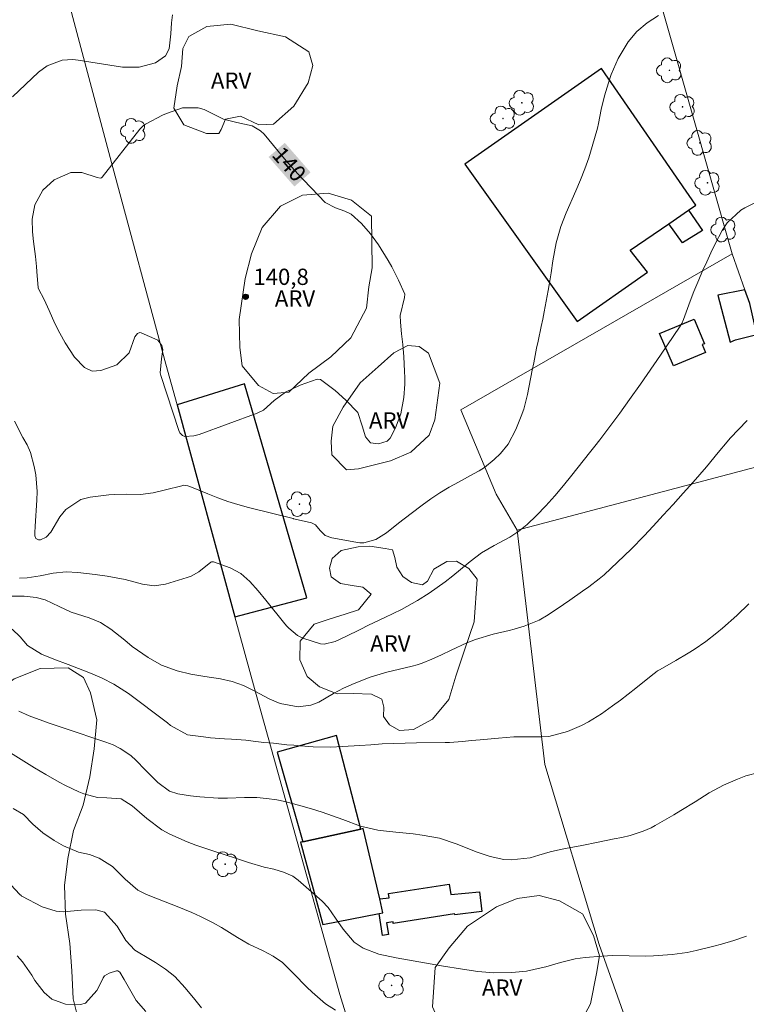
# Model space of a CAD drawing. Units: metres. Extents: x 289865 to 290381, y 1665483 to 1666047.
# Drawn here: x 290105 to 290172, y 1665685 to 1665776 of the extents above; entities that cross this region are included whole.
import ezdxf
from ezdxf.enums import TextEntityAlignment as Align

# ---------------------------------------------------------------- set-up
doc = ezdxf.new("R2010")
doc.units = ezdxf.units.M
doc.header["$MEASUREMENT"] = 0
for name, color, linetype, lineweight, true_color in [('Arvores_Isoladas', 7, 'Continuous', 18, 0x00ff33), ('Curvas_Intermediarias', 7, 'Continuous', 9, 0x783c14), ('Curvas_Mestras', 7, 'Continuous', 20, 0x783c14), ('Pto_Cotado', 7, 'Continuous', 9, 0x783c14), ('Topon_Curvas_Mestras', 7, 'Continuous', 9, 0x783c14), ('Topon_Pto_Cotado', 7, 'Continuous', 9, 0x783c14), ('Topon_Vegetacao', 7, 'Continuous', 9, 0x00ff33), ('Vegetacao', 7, 'Orla8', 9, 0x00ff33)]:
    doc.layers.add(name, color=color, linetype=linetype, lineweight=lineweight, true_color=true_color)
for name, color, linetype, lineweight in [('Cerca', 8, 'Cerca', 20), ('Edificacoes', 7, 'Continuous', 30), ('Topon_Curvas_Mestras_Masc', 255, 'Continuous', 9)]:
    doc.layers.add(name, color=color, linetype=linetype, lineweight=lineweight)
doc.styles.add('Arial', font='arial.ttf', dxfattribs={"height": 1.5})
doc.styles.get("Standard").update_dxf_attribs({"font": 'arial.ttf'})
doc.linetypes.add('Cerca', pattern='A,10,0,["X",Standard,S=1,R=0,X=0,Y=-0.5],0.1', length=10.1)
doc.linetypes.add('Orla8', pattern='A,6,-0.5,["V",Standard,S=1,R=0,X=-0.5,Y=-1],-0.5,6,-0.5,["V",Standard,S=1,R=0,X=-0.5,Y=-1],-0.5', length=14)

# ---------------------------------------------------------------- blocks, each defined once
blk = doc.blocks.new('Cotas')
at = {"layer": 'Pto_Cotado'}
blk.add_hatch(color=256, dxfattribs=at).paths.add_polyline_path([(0, 0.24, 1), (0, -0.24, 1)])
at = {"layer": 'Pto_Cotado', "lineweight": -3}
blk.add_lwpolyline([(0, -0.24, -1), (0, 0.24, -1)], format="xyb", close=True, dxfattribs=at)
blk = doc.blocks.new('Arvore')
at = {"layer": 'Arvores_Isoladas'}
blk.add_lwpolyline([(-0.718, 0.493, 0.872324), (-0.722, -0.551, 0.862983), (0.284, -0.827, 0.900105), (0.89, 0.029, 0.863155), (0.262, 0.861, 0.882486)], format="xyb", close=True, dxfattribs=at)
blk.add_circle((0, 0), 0.0286, dxfattribs=at)

msp = doc.modelspace()

# ---------------------------------------------------------------- linework, layer by layer
at = {"layer": 'Cerca', "flags": 128}
for points in [[(290170.867, 1665754.286), (290163.244, 1665781.047), (290164.385, 1665783.438), (290182.772, 1665798.974), (290197.008, 1665810.208), (290188.888, 1665819.838), (290181.832, 1665828.206), (290172.148, 1665840.59), (290170.437, 1665847.943), (290166.432, 1665878.647)], [(290138.395, 1665673.915), (290134.663, 1665685.919), (290126.8, 1665714.161), (290124.999, 1665720.773), (290119.667, 1665740.341), (290118.637, 1665744.102), (290113.735, 1665762.25), (290109.913, 1665776.525), (290106.412, 1665787.439), (290099.779, 1665810.489)], [(290170.867, 1665754.286), (290157.542, 1665746.623), (290145.848, 1665739.891), (290149.109, 1665732.098), (290151.05, 1665728.766)], [(290175.809, 1665735.319), (290173.158, 1665746.823), (290172.498, 1665749.695), (290172.048, 1665750.965), (290170.867, 1665754.286)], [(290151.05, 1665728.766), (290175.809, 1665735.319)], [(290138.395, 1665673.915), (290142.606, 1665660.349), (290146.938, 1665642.052), (290147.578, 1665639.361), (290158.383, 1665640.451), (290160.433, 1665640.711), (290174.039, 1665642.422), (290163.765, 1665662.22), (290165.305, 1665668.282), (290165.015, 1665672.444), (290158.603, 1665690.561), (290153.591, 1665707.148), (290151.05, 1665728.766)]]:
    msp.add_lwpolyline(points, dxfattribs=at)
at = {"layer": 'Curvas_Intermediarias', "flags": 128}
for points, elevation in [([(290104.471, 1665768.752), (290106.882, 1665771.043), (290107.673, 1665771.633), (290109.073, 1665772.133), (290110.063, 1665772.193), (290110.554, 1665772.153), (290114.615, 1665771.493), (290116.166, 1665771.483), (290117.676, 1665771.903), (290118.597, 1665772.554), (290118.937, 1665773.174), (290119.087, 1665774.564), (290119.157, 1665775.585), (290119.247, 1665776.335)], 139), ([(290164.075, 1665776.255), (290163.024, 1665775.585), (290162.074, 1665774.774), (290161.274, 1665773.824), (290160.353, 1665772.293), (290159.703, 1665770.823), (290159.453, 1665770.063), (290159.093, 1665768.862), (290158.783, 1665767.592), (290158.543, 1665766.301), (290158.433, 1665765.871), (290157.962, 1665764.18), (290157.642, 1665763.14), (290157.292, 1665762.099), (290156.892, 1665761.089), (290156.462, 1665760.079), (290155.551, 1665758.048), (290155.061, 1665756.797), (290154.631, 1665755.277), (290154.311, 1665753.636), (290154.161, 1665752.526), (290153.991, 1665751.425), (290153.891, 1665750.875), (290153.521, 1665748.914), (290153.391, 1665748.244), (290153.261, 1665747.574), (290152.98, 1665746.223), (290152.83, 1665745.553), (290152.56, 1665744.212), (290152.42, 1665743.542), (290151.98, 1665741.291), (290151.65, 1665739.941), (290151.42, 1665739.29), (290150.92, 1665738.05), (290150.209, 1665736.719), (290149.499, 1665735.839), (290148.919, 1665735.299), (290148.008, 1665734.569), (290147.528, 1665734.248), (290147.018, 1665733.958), (290145.638, 1665733.218), (290144.767, 1665732.728), (290143.907, 1665732.218), (290143.076, 1665731.657), (290142.266, 1665731.077), (290141.256, 1665730.317), (290140.095, 1665729.417), (290138.985, 1665728.526), (290138.004, 1665727.926), (290136.904, 1665727.616), (290136.534, 1665727.616), (290136.144, 1665727.656), (290133.943, 1665728.056), (290133.333, 1665728.286), (290132.852, 1665728.736), (290132.422, 1665729.266), (290132.062, 1665729.457), (290130.562, 1665729.787), (290130.442, 1665729.817), (290130.401, 1665729.827), (290130.381, 1665729.837), (290126.24, 1665730.877), (290125.279, 1665731.137), (290124.339, 1665731.427), (290123.409, 1665731.767), (290122.488, 1665732.128), (290120.828, 1665732.818), (290120.648, 1665732.878), (290120.277, 1665732.918), (290120.097, 1665732.868), (290118.607, 1665732.498), (290117.446, 1665732.228), (290116.276, 1665732.078), (290115.025, 1665732.108), (290113.925, 1665732.068), (290113.375, 1665732.028), (290111.644, 1665731.827), (290110.794, 1665731.607), (290109.393, 1665730.697), (290108.853, 1665730.007), (290108.013, 1665728.576), (290107.582, 1665728.116), (290107.062, 1665727.876), (290106.892, 1665727.876), (290106.642, 1665727.996), (290106.532, 1665728.266), (290106.532, 1665728.516), (290106.562, 1665729.136), (290106.742, 1665731.537), (290106.762, 1665732.328), (290106.632, 1665733.888), (290106.472, 1665734.659), (290106.142, 1665735.929), (290105.822, 1665736.649), (290105.442, 1665737.34), (290104.681, 1665738.84)], 139), ([(290173.859, 1665759.418), (290172.028, 1665758.508), (290171.658, 1665758.298), (290170.417, 1665757.137), (290169.937, 1665756.417), (290169.297, 1665755.187), (290168.897, 1665754.366), (290168.517, 1665753.546), (290168.136, 1665752.706), (290167.786, 1665751.865), (290167.326, 1665750.785), (290166.986, 1665749.905), (290166.386, 1665748.204), (290166.226, 1665747.844), (290166.076, 1665747.594), (290164.265, 1665744.933), (290163.645, 1665744.032), (290163.024, 1665743.132), (290162.404, 1665742.242), (290161.394, 1665740.831), (290160.493, 1665739.581), (290159.583, 1665738.35), (290158.663, 1665737.12), (290158.192, 1665736.519), (290157.712, 1665735.909), (290156.082, 1665733.848), (290155.301, 1665732.888), (290154.501, 1665731.938), (290153.671, 1665731.017), (290152.81, 1665730.127), (290151.95, 1665729.306), (290151.2, 1665728.686), (290150.359, 1665728.116), (290148.899, 1665727.346), (290147.748, 1665726.695), (290146.688, 1665725.895), (290145.818, 1665725.145), (290145.107, 1665724.565), (290144.397, 1665724.004), (290143.657, 1665723.474), (290142.916, 1665722.954), (290141.836, 1665722.274), (290140.365, 1665721.453), (290138.835, 1665720.733), (290137.314, 1665720.003), (290136.554, 1665719.623), (290135.223, 1665718.962), (290134.243, 1665718.512), (290133.223, 1665718.242), (290132.882, 1665718.282), (290131.252, 1665718.812), (290130.772, 1665719.042), (290129.961, 1665719.733), (290129.781, 1665719.933), (290129.611, 1665720.143), (290127.86, 1665722.304), (290127.14, 1665723.184), (290126.39, 1665724.044), (290125.55, 1665724.775), (290124.549, 1665725.285), (290123.009, 1665725.845), (290122.849, 1665725.845), (290122.768, 1665725.815), (290121.678, 1665724.935), (290120.978, 1665724.535), (290120.588, 1665724.395), (290118.597, 1665723.794), (290117.546, 1665723.634), (290116.486, 1665723.794), (290114.885, 1665724.214), (290113.225, 1665724.545), (290112.114, 1665724.685), (290110.504, 1665724.855), (290109.443, 1665724.925), (290108.233, 1665724.805), (290107.032, 1665724.555), (290105.822, 1665724.385), (290105.132, 1665724.335)], 138), ([(290172.258, 1665738.88), (290170.697, 1665737.26), (290170.407, 1665736.94), (290169.587, 1665735.949), (290168.497, 1665734.609), (290167.256, 1665733.198), (290166.346, 1665732.178), (290165.435, 1665731.157), (290164.505, 1665730.147), (290163.575, 1665729.136), (290162.744, 1665728.256), (290161.544, 1665727.016), (290160.303, 1665725.815), (290159.053, 1665724.645), (290158.763, 1665724.405), (290158.613, 1665724.295), (290157.632, 1665723.554), (290157.052, 1665723.134), (290155.902, 1665722.314), (290155.311, 1665721.914), (290153.881, 1665720.953), (290153.05, 1665720.463), (290151.69, 1665719.923), (290150.76, 1665719.653), (290150.289, 1665719.533), (290148.809, 1665719.182), (290147.178, 1665718.692), (290146.388, 1665718.372), (290144.947, 1665717.692), (290144.067, 1665717.272), (290143.177, 1665716.862), (290142.266, 1665716.511), (290141.806, 1665716.361), (290141.336, 1665716.231), (290139.005, 1665715.661), (290137.484, 1665715.211), (290136.004, 1665714.631), (290135.023, 1665714.191), (290134.103, 1665713.7), (290132.742, 1665712.92), (290131.992, 1665712.64), (290130.822, 1665712.49), (290129.171, 1665712.77), (290128.221, 1665713.18), (290126.78, 1665713.94), (290125.78, 1665714.431), (290124.749, 1665714.821), (290123.679, 1665715.051), (290122.218, 1665715.271), (290120.948, 1665715.501), (290119.667, 1665715.791), (290118.237, 1665716.331), (290116.986, 1665717.012), (290115.526, 1665718.052), (290114.845, 1665718.632), (290113.565, 1665719.653), (290112.614, 1665720.263), (290111.554, 1665720.673), (290109.883, 1665721.213), (290108.783, 1665721.733), (290107.502, 1665722.354), (290106.652, 1665722.564), (290105.572, 1665722.674), (290103.831, 1665722.674)], 137), ([(290172.418, 1665721.984), (290171.298, 1665720.913), (290169.967, 1665719.723), (290169.467, 1665719.303), (290168.427, 1665718.512), (290167.356, 1665717.772), (290166.806, 1665717.422), (290165.685, 1665716.762), (290164.225, 1665715.931), (290163.985, 1665715.791), (290163.835, 1665715.681), (290163.765, 1665715.621), (290163.695, 1665715.571), (290161.984, 1665714.191), (290160.563, 1665713.09), (290159.843, 1665712.56), (290158.803, 1665711.82), (290157.602, 1665711.079), (290156.972, 1665710.749), (290155.691, 1665710.189), (290153.951, 1665709.749), (290153.231, 1665709.709), (290151.46, 1665709.719), (290150.74, 1665709.699), (290149.319, 1665709.599), (290147.608, 1665709.439), (290146.808, 1665709.359), (290145.998, 1665709.269), (290144.797, 1665709.189), (290144.387, 1665709.179), (290141.746, 1665709.149), (290140.696, 1665709.129), (290139.645, 1665709.099), (290138.595, 1665709.048), (290137.544, 1665708.978), (290136.524, 1665708.908), (290134.913, 1665708.808), (290133.843, 1665708.758), (290132.232, 1665708.798), (290131.042, 1665708.878), (290130.421, 1665708.928), (290129.801, 1665708.978), (290128.571, 1665709.109), (290127.67, 1665709.199), (290126.68, 1665709.319), (290126.01, 1665709.389), (290124.699, 1665709.479), (290124.049, 1665709.519), (290122.738, 1665709.629), (290122.088, 1665709.699), (290120.638, 1665709.879), (290119.067, 1665710.739), (290118.787, 1665710.989), (290118.667, 1665711.089), (290115.175, 1665713.7), (290114.515, 1665714.151), (290113.835, 1665714.571), (290112.765, 1665715.121), (290111.674, 1665715.581), (290110.984, 1665715.861), (290109.613, 1665716.391), (290108.293, 1665716.882), (290107.162, 1665717.322), (290105.852, 1665718.122), (290105.182, 1665718.932), (290104.451, 1665719.643)], 136), ([(290172.188, 1665691.301), (290171.038, 1665690.931), (290169.877, 1665690.581), (290169.187, 1665690.381), (290167.546, 1665689.981), (290166.716, 1665689.821), (290165.345, 1665689.631), (290163.615, 1665689.491), (290162.874, 1665689.481), (290161.374, 1665689.501), (290159.873, 1665689.531), (290159.373, 1665689.511), (290158.873, 1665689.481), (290157.312, 1665689.361), (290156.392, 1665689.231), (290155.031, 1665688.881), (290153.681, 1665688.5), (290153.251, 1665688.38), (290151.9, 1665688.09), (290150.529, 1665687.96), (290148.879, 1665687.93), (290147.418, 1665688.07), (290145.978, 1665688.27), (290144.067, 1665688.59), (290143.016, 1665688.76), (290141.966, 1665688.951), (290140.916, 1665689.141), (290139.865, 1665689.331), (290138.285, 1665689.661), (290136.844, 1665690.211), (290136.014, 1665690.771), (290134.983, 1665691.972), (290134.283, 1665692.972), (290133.593, 1665693.973), (290133.033, 1665694.553), (290130.832, 1665696.484), (290130.331, 1665696.854), (290129.481, 1665697.234), (290128.581, 1665697.484), (290127.71, 1665697.674), (290126.25, 1665698.104), (290124.869, 1665698.574), (290124.279, 1665698.764), (290123.059, 1665699.145), (290121.408, 1665699.705), (290120.598, 1665700.015), (290119.007, 1665700.715), (290118.267, 1665701.135), (290116.886, 1665702.166), (290115.536, 1665703.336), (290114.495, 1665703.996), (290113.185, 1665704.077), (290112.314, 1665704.107), (290111.064, 1665704.437), (290110.614, 1665704.627), (290109.383, 1665705.217), (290108.783, 1665705.537), (290107.552, 1665706.237), (290106.512, 1665706.848), (290105.292, 1665707.608), (290104.061, 1665708.388)], 134), ([(290104.531, 1665703.106), (290105.492, 1665702.536), (290106.372, 1665701.656), (290107.292, 1665700.835), (290108.313, 1665700.145), (290109.183, 1665699.645), (290110.574, 1665699.075), (290111.574, 1665698.844), (290112.484, 1665698.514), (290113.715, 1665697.754), (290114.885, 1665696.584), (290116.036, 1665695.573), (290116.856, 1665695.153), (290118.577, 1665694.473), (290119.127, 1665694.263), (290119.667, 1665694.043), (290121.028, 1665693.502), (290121.828, 1665693.142), (290122.999, 1665692.542), (290123.749, 1665692.102), (290125.229, 1665691.181), (290126.29, 1665690.591), (290127.62, 1665689.951), (290128.541, 1665689.461), (290129.381, 1665688.871), (290130.401, 1665687.87), (290131.642, 1665686.61), (290132.112, 1665686.139), (290133.363, 1665685.069), (290134.293, 1665684.479)], 133), ([(290121.908, 1665684.709), (290121.298, 1665685.459), (290120.418, 1665686.56), (290119.467, 1665687.58), (290118.597, 1665688.26), (290117.676, 1665688.881), (290117.206, 1665689.171), (290115.776, 1665690.011), (290114.925, 1665690.911), (290114.145, 1665692.242), (290112.955, 1665693.522), (290112.154, 1665693.742), (290110.824, 1665693.712), (290109.183, 1665693.562), (290108.513, 1665693.612), (290107.232, 1665694.033), (290105.342, 1665695.003), (290105.322, 1665695.013), (290105.272, 1665695.053), (290105.162, 1665695.153), (290105.152, 1665695.173), (290104.341, 1665696.043)], 132), ([(290104.911, 1665689.511), (290105.392, 1665688.941), (290106.252, 1665687.71), (290106.542, 1665687.24), (290107.402, 1665686.109), (290108.103, 1665685.499), (290109.363, 1665685.039), (290110.744, 1665684.999), (290111.204, 1665685.139), (290112.264, 1665686.31), (290112.514, 1665686.77), (290112.835, 1665687.46), (290112.975, 1665687.65), (290113.385, 1665687.91), (290114.075, 1665688.12), (290114.195, 1665688.11), (290114.385, 1665687.99), (290114.785, 1665687.33), (290115.025, 1665686.89), (290115.896, 1665685.389), (290116.776, 1665684.359)], 131)]:
    msp.add_lwpolyline(points, dxfattribs=dict(at, elevation=elevation))
at = {"layer": 'Curvas_Mestras', "flags": 128}
for points, elevation in [([(290125.189, 1665766.381), (290126.58, 1665766.081), (290127.36, 1665765.631), (290127.69, 1665765.301), (290129.001, 1665763.73), (290129.741, 1665762.86), (290130.492, 1665761.999), (290131.262, 1665761.159), (290132.052, 1665760.329), (290133.333, 1665758.998), (290134.273, 1665758.508), (290135.133, 1665758.218), (290135.734, 1665757.928), (290136.674, 1665757.077), (290137.514, 1665756.127), (290138.255, 1665755.087), (290139.145, 1665753.666), (290139.485, 1665753.066), (290140.095, 1665751.845), (290140.666, 1665750.545), (290140.636, 1665750.245), (290140.255, 1665748.574), (290140.265, 1665747.964), (290140.365, 1665746.893), (290140.485, 1665745.903), (290140.576, 1665744.783), (290140.656, 1665743.442), (290140.676, 1665742.832), (290140.676, 1665742.232), (290140.586, 1665741.031), (290140.305, 1665739.501), (290139.805, 1665738.22), (290139.335, 1665737.26), (290139.055, 1665737), (290138.235, 1665736.739), (290137.504, 1665736.819), (290137.034, 1665737.39), (290136.744, 1665738.39), (290136.324, 1665739.621), (290135.233, 1665740.761), (290134.243, 1665741.661), (290132.892, 1665742.682), (290132.572, 1665742.722), (290131.032, 1665742.152), (290129.671, 1665741.501), (290128.631, 1665740.731), (290127.63, 1665739.861), (290127.04, 1665739.561), (290121.688, 1665737.6), (290121.218, 1665737.47), (290120.368, 1665737.42), (290120.157, 1665737.5), (290119.917, 1665737.76), (290119.817, 1665737.97), (290118.177, 1665743.042), (290118.117, 1665743.292), (290118.237, 1665744.573), (290118.357, 1665745.443), (290118.267, 1665745.823), (290117.877, 1665746.303), (290116.336, 1665746.993), (290116.226, 1665747.003), (290116.006, 1665746.913), (290115.766, 1665746.623), (290115.256, 1665745.143), (290114.095, 1665744.042), (290112.634, 1665743.512), (290111.844, 1665743.452), (290111.114, 1665743.782), (290110.204, 1665744.723), (290109.343, 1665746.053), (290108.843, 1665746.943), (290108.383, 1665747.844), (290107.873, 1665749.054), (290107.402, 1665750.065), (290106.872, 1665751.035), (290106.852, 1665751.145), (290106.742, 1665752.656), (290106.702, 1665753.116), (290106.612, 1665754.026), (290106.432, 1665755.397), (290106.342, 1665756.307), (290106.292, 1665757.468), (290106.552, 1665758.778), (290107.282, 1665760.149), (290108.323, 1665761.109), (290109.873, 1665761.769), (290110.864, 1665761.779), (290112.284, 1665761.309), (290112.574, 1665761.249), (290112.704, 1665761.299), (290112.755, 1665761.349), (290116.216, 1665765.761), (290116.276, 1665765.831), (290116.576, 1665766.111), (290116.736, 1665766.231), (290116.826, 1665766.281), (290118.317, 1665767.051), (290118.697, 1665767.231), (290120.167, 1665767.742), (290121.598, 1665767.752), (290122.148, 1665767.582), (290122.408, 1665767.462), (290123.949, 1665766.701), (290125.189, 1665766.381)], 140), ([(290173.328, 1665706.407), (290172.128, 1665706.097), (290171.358, 1665705.807), (290170.067, 1665705.237), (290168.757, 1665704.537), (290167.446, 1665703.716), (290166.136, 1665702.906), (290165.475, 1665702.516), (290163.755, 1665701.526), (290163.395, 1665701.325), (290162.644, 1665700.995), (290161.474, 1665700.615), (290160.683, 1665700.425), (290159.993, 1665700.285), (290158.503, 1665699.985), (290157.002, 1665699.695), (290155.481, 1665699.415), (290154.771, 1665699.265), (290154.071, 1665699.085), (290153.02, 1665698.774), (290152.22, 1665698.554), (290150.469, 1665698.344), (290149.799, 1665698.404), (290148.549, 1665698.654), (290147.348, 1665699.055), (290145.407, 1665699.835), (290143.867, 1665700.345), (290142.266, 1665700.645), (290141.456, 1665700.745), (290139.835, 1665700.915), (290138.995, 1665700.995), (290138.185, 1665701.105), (290136.584, 1665701.475), (290134.963, 1665702.076), (290134.013, 1665702.426), (290133.043, 1665702.766), (290132.072, 1665703.066), (290131.092, 1665703.346), (290129.611, 1665703.746), (290128.861, 1665703.906), (290127.921, 1665704.027), (290127.02, 1665704.107), (290125.88, 1665704.117), (290124.319, 1665704.057), (290123.459, 1665704.057), (290121.748, 1665704.157), (290120.898, 1665704.267), (290119.727, 1665704.447), (290118.967, 1665704.687), (290117.897, 1665705.487), (290116.716, 1665706.668), (290115.896, 1665707.518), (290115.386, 1665707.988), (290114.405, 1665708.638), (290113.765, 1665708.958), (290113.435, 1665709.089), (290113.105, 1665709.219), (290109.253, 1665710.509), (290108.323, 1665710.809), (290107.853, 1665710.959), (290107.622, 1665711.049), (290106.032, 1665711.66), (290105.061, 1665712.07)], 135)]:
    msp.add_lwpolyline(points, dxfattribs=dict(at, elevation=elevation))
at = {"layer": 'Edificacoes', "flags": 128}
for points in [[(290156.572, 1665748.034), (290163.074, 1665752.586), (290161.464, 1665754.596), (290165.013, 1665757.041), (290166.843, 1665758.302), (290167.506, 1665758.758), (290158.823, 1665771.373), (290146.208, 1665762.55)], [(290165.013, 1665757.041), (290166.843, 1665758.302), (290168.136, 1665756.427), (290166.286, 1665755.277)], [(290172.048, 1665750.965), (290169.547, 1665750.455), (290170.697, 1665746.123), (290171.188, 1665746.323), (290173.158, 1665746.823), (290172.498, 1665749.695)], [(290168.407, 1665745.173), (290165.465, 1665743.952), (290164.155, 1665746.923), (290167.356, 1665748.254), (290168.306, 1665745.983), (290168.106, 1665745.903)], [(290119.667, 1665740.341), (290124.999, 1665720.773), (290131.632, 1665722.534), (290125.87, 1665742.262)], [(290136.611, 1665701.197), (290134.363, 1665709.829), (290128.901, 1665708.288), (290131.262, 1665700.033)], [(290138.315, 1665693.392), (290138.655, 1665693.462), (290138.353, 1665694.753), (290136.834, 1665701.245), (290136.611, 1665701.197), (290131.262, 1665700.033), (290131.042, 1665699.985), (290133.123, 1665692.392)], [(290138.315, 1665693.392), (290138.655, 1665693.462), (290138.353, 1665694.753), (290139.225, 1665694.853), (290139.175, 1665695.243), (290144.757, 1665696.113), (290144.927, 1665695.163), (290147.568, 1665695.413), (290147.788, 1665693.582), (290145.277, 1665693.282), (290145.267, 1665693.372), (290139.605, 1665692.492), (290139.585, 1665692.642), (290138.995, 1665692.552), (290139.165, 1665691.462), (290138.615, 1665691.372)]]:
    msp.add_lwpolyline(points, close=True, dxfattribs=at)
at = {"layer": 'Topon_Curvas_Mestras_Masc'}
msp.add_solid([(290128.108, 1665763.209, 140), (290130.487, 1665760.482, 140), (290129.602, 1665764.512, 140), (290131.981, 1665761.785, 140)], dxfattribs=at)
at = {"layer": 'Vegetacao', "flags": 128}
msp.add_lwpolyline([(290097.971, 1665810.04), (290097.971, 1665810.04), (290098.439, 1665809.878), (290101.28, 1665809.118), (290106.162, 1665808.388), (290107.973, 1665807.657), (290110.133, 1665805.126), (290110.734, 1665801.845), (290109.383, 1665796.753), (290110.494, 1665795.163), (290110.814, 1665793.252), (290109.663, 1665791.151), (290107.612, 1665789.32), (290104.801, 1665787.93), (290102.28, 1665786.699), (290100.7, 1665784.618), (290100.7, 1665782.768), (290101.29, 1665780.177), (290100.42, 1665779.126), (290098.879, 1665778.716), (290096.368, 1665778.696), (290094.207, 1665777.776), (290091.946, 1665776.385), (290089.765, 1665774.804), (290088.775, 1665772.954), (290088.765, 1665770.933), (290089.655, 1665768.892), (290091.086, 1665766.761), (290092.547, 1665764.72), (290092.957, 1665762.66), (290092.567, 1665760.119), (290091.456, 1665758.598), (290090.276, 1665756.257), (290090.636, 1665754.897), (290091.976, 1665752.746), (290093.227, 1665750.525), (290093.957, 1665747.944), (290094.988, 1665745.583), (290095.998, 1665743.192), (290097.358, 1665741.041), (290098.599, 1665738.65), (290099.309, 1665736.219), (290099.019, 1665733.778), (290097.899, 1665732.578), (290095.898, 1665731.687), (290093.877, 1665731.868), (290091.226, 1665732.588), (290088.835, 1665733.358), (290086.464, 1665734.388), (290083.933, 1665735.069), (290081.212, 1665735.009), (290078.581, 1665734.429), (290076.38, 1665733.218), (290074.9, 1665731.397), (290074.179, 1665729.086), (290074.479, 1665727.166), (290075.46, 1665724.645), (290076.51, 1665722.194), (290077.941, 1665720.003), (290079.621, 1665717.862), (290081.612, 1665716.131), (290083.993, 1665715.051), (290086.164, 1665713.66), (290087.725, 1665711.579), (290088.955, 1665709.249), (290090.536, 1665707.218), (290092.677, 1665705.747), (290094.347, 1665705.747), (290096.548, 1665706.618), (290098.629, 1665708.048), (290099.399, 1665709.609), (290100.88, 1665711.66), (290102.57, 1665713.53), (290104.641, 1665715.051), (290107.042, 1665716.001), (290109.623, 1665716.061), (290111.024, 1665715.171), (290111.674, 1665713.77), (290112.254, 1665711.279), (290112.004, 1665708.608), (290111.624, 1665706.007), (290111.004, 1665703.416), (290110.113, 1665701.065), (290109.593, 1665698.484), (290109.273, 1665695.983), (290109.363, 1665693.352), (290109.783, 1665690.641), (290109.963, 1665688.12), (290110.073, 1665685.519), (290110.734, 1665682.958), (290111.434, 1665680.357), (290111.924, 1665677.626), (290112.344, 1665675.105), (290112.815, 1665672.444), (290113.475, 1665669.973), (290115.235, 1665667.332), (290116.936, 1665666.962), (290119.297, 1665666.102), (290120.378, 1665663.631), (290120.007, 1665661.61), (290118.067, 1665659.439), (290115.256, 1665657.898), (290113.005, 1665656.418), (290112.244, 1665654.037), (290112.024, 1665651.276), (290111.974, 1665648.565), (290111.314, 1665645.934), (290110.324, 1665643.503), (290109.583, 1665640.912), (290108.843, 1665638.431), (290108.563, 1665635.87), (290108.313, 1665633.239), (290107.883, 1665628.817), (290107.673, 1665625.996), (290110.404, 1665618.123), (290111.444, 1665615.101), (290112.324, 1665613.161), (290113.745, 1665611.82), (290116.626, 1665610.99), (290119.387, 1665610.96), (290122.038, 1665610.98), (290124.759, 1665611.35), (290129.561, 1665612.51), (290133.143, 1665612.59), (290136.124, 1665611.88), (290138.375, 1665611.14), (290141.686, 1665611.22), (290142.016, 1665612.08), (290141.856, 1665613.531), (290140.776, 1665615.181), (290138.245, 1665617.672), (290137.484, 1665620.544), (290138.505, 1665622.854), (290140.145, 1665624.875), (290142.236, 1665626.496), (290144.097, 1665628.197), (290145.868, 1665631.498), (290144.907, 1665634.359), (290143.557, 1665636.64), (290143.137, 1665638.641), (290145.027, 1665641.132), (290146.938, 1665642.052)], dxfattribs=at)
for points in [[(290122.388, 1665765.381), (290120.287, 1665766.161), (290119.357, 1665767.722), (290119.657, 1665769.782), (290120.087, 1665771.563), (290120.207, 1665773.204), (290120.738, 1665774.324), (290122.398, 1665775.245), (290124.609, 1665775.455), (290127.12, 1665774.844), (290129.651, 1665774.284), (290131.832, 1665772.904), (290132.182, 1665771.643), (290131.752, 1665770.063), (290130.432, 1665767.892), (290128.551, 1665766.221), (290127.2, 1665766.171), (290125.5, 1665766.981), (290124.139, 1665766.701), (290123.739, 1665765.751), (290123.529, 1665765.371)], [(290125.93, 1665751.995), (290126.54, 1665754.286), (290127.5, 1665756.707), (290129.211, 1665758.658), (290131.242, 1665759.688), (290133.613, 1665759.869), (290135.764, 1665759.238), (290137.584, 1665757.748), (290137.674, 1665752.986), (290137.354, 1665751.225), (290137.144, 1665749.264), (290135.684, 1665746.533), (290133.853, 1665744.783), (290131.832, 1665743.262), (290129.961, 1665741.521), (290128.521, 1665741.391), (290127.16, 1665742.132), (290125.67, 1665743.942), (290125.45, 1665745.633), (290125.4, 1665748.204)], [(290136.404, 1665734.449), (290135.303, 1665734.338), (290133.953, 1665735.739), (290133.883, 1665736.99), (290134.023, 1665738.36), (290134.993, 1665740.121), (290136.544, 1665742.382), (290138.215, 1665743.842), (290139.655, 1665745.133), (290140.956, 1665745.813), (290142.006, 1665745.733), (290142.866, 1665745.103), (290143.907, 1665742.332), (290143.447, 1665738.97), (290142.916, 1665737.54), (290141.236, 1665735.979), (290139.345, 1665735.179)], [(290139.525, 1665726.956), (290139.755, 1665726.255), (290139.935, 1665725.365), (290140.485, 1665724.515), (290141.296, 1665723.934), (290142.296, 1665723.734), (290142.776, 1665724.074), (290143.357, 1665725.175), (290144.547, 1665725.895), (290145.427, 1665725.925), (290146.588, 1665725.245), (290147.348, 1665724.244), (290147.068, 1665720.313), (290146.218, 1665717.802), (290145.367, 1665715.311), (290144.727, 1665713.15), (290143.217, 1665711.349), (290141.466, 1665710.379), (290140.175, 1665710.299), (290139.255, 1665710.829), (290138.705, 1665711.579), (290138.745, 1665712.43), (290138.545, 1665713.17), (290137.614, 1665713.65), (290135.894, 1665713.7), (290134.443, 1665713.69), (290132.792, 1665714.311), (290131.652, 1665715.281), (290130.982, 1665716.822), (290131.032, 1665718.532), (290132.312, 1665720.113), (290133.683, 1665720.563), (290135.163, 1665721.033), (290136.414, 1665721.433), (290137.574, 1665722.864), (290136.794, 1665723.504), (290135.814, 1665723.664), (290134.733, 1665723.854), (290133.893, 1665724.455), (290133.723, 1665725.275), (290133.983, 1665726.155), (290134.813, 1665726.886), (290136.364, 1665727.236), (290137.444, 1665727.306), (290138.845, 1665727.096)], [(290156.022, 1665681.728), (290154.361, 1665679.687), (290149.669, 1665679.977), (290146.898, 1665679.717), (290144.767, 1665681.718), (290144.037, 1665683.008), (290143.227, 1665684.799), (290143.487, 1665688.41), (290144.777, 1665690.231), (290146.468, 1665692.252), (290149.119, 1665694.013), (290151.05, 1665694.803), (290153.08, 1665695.053), (290154.941, 1665694.573), (290157.052, 1665693.372), (290158.092, 1665691.392), (290158.643, 1665689.511), (290158.363, 1665687.86), (290157.802, 1665685.079)]]:
    msp.add_lwpolyline(points, close=True, dxfattribs=at)

# ---------------------------------------------------------------- block references
at = {"layer": 'Arvores_Isoladas'}
for p in [(290165.075, 1665771.203), (290151.47, 1665768.212), (290166.296, 1665767.832), (290149.729, 1665766.761), (290115.626, 1665765.611), (290167.876, 1665764.5), (290168.597, 1665760.829), (290170.077, 1665756.507), (290130.952, 1665731.177), (290124.099, 1665697.954), (290139.455, 1665686.77)]:
    msp.add_blockref('Arvore', p, dxfattribs=at)
at = {"layer": 'Pto_Cotado'}
msp.add_blockref('Cotas', (290125.99, 1665750.305, 140.75), dxfattribs=at)

# ---------------------------------------------------------------- texts
at = {"layer": 'Topon_Curvas_Mestras', "style": 'Arial'}
msp.add_text('140', height=1.5, rotation=311.09146, dxfattribs=at).set_placement((290130.01, 1665762.552, 140), align=Align.MIDDLE_CENTER)
at = {"layer": 'Topon_Pto_Cotado', "style": 'Arial'}
msp.add_text('140,8', height=1.5, dxfattribs=at).set_placement((290129.259, 1665752.153, 140.75), align=Align.MIDDLE_CENTER)
at = {"layer": 'Topon_Vegetacao', "style": 'Arial'}
for p in [(290122.788, 1665769.502), (290128.681, 1665749.404), (290137.364, 1665738.15), (290137.478, 1665717.575), (290147.788, 1665685.819)]:
    msp.add_text('ARV', height=1.5, dxfattribs=at).set_placement(p)

doc.saveas('drawing.dxf')
